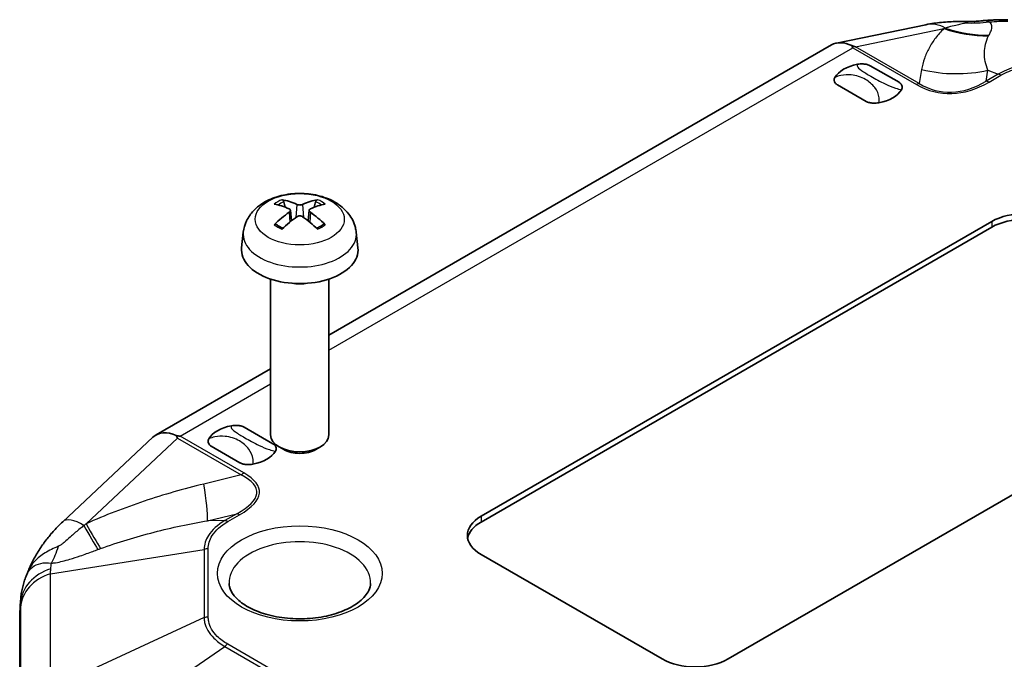
# Model space of a CAD drawing. Units: millimetres. Extents: x 1273 to 3649, y 1006 to 1427.
# Drawn here: x 1625 to 1667, y 1228 to 1256 of the extents above; entities that cross this region are included whole.
import ezdxf

# ---------------------------------------------------------------- set-up
doc = ezdxf.new("R2010")
doc.units = ezdxf.units.MM
doc.layers.add('Visible (ISO)', color=7, linetype='Continuous', lineweight=35)
doc.layers.add('Visible Narrow (ISO)', color=7, linetype='Continuous', lineweight=25)

msp = doc.modelspace()

# ---------------------------------------------------------------- linework, layer by layer
at = {"layer": 'Visible (ISO)'}
for p, q in [((1663.8635, 1255.4683), (1660.0185, 1254.6782)), ((1659.8086, 1254.5989), (1638.2372, 1242.1446)), ((1661.4734, 1253.705), (1662.7054, 1252.9937)), ((1661.2912, 1252.1772), (1660.0592, 1252.8885)), ((1636.3668, 1247.6291), (1636.3057, 1247.861)), ((1636.5836, 1247.5008), (1636.6318, 1247.0518)), ((1637.3907, 1247.5008), (1637.3425, 1247.0518)), ((1637.6686, 1247.861), (1637.6075, 1247.6291)), ((1644.7653, 1234.3658), (1666.6856, 1247.0215)), ((1666.6856, 1246.7766), (1644.7653, 1234.1209)), ((1634.5638, 1246.5558), (1634.4919, 1245.8861)), ((1639.4105, 1246.5558), (1639.4824, 1245.8861)), ((1635.7372, 1244.5468), (1635.7372, 1237.8573)), ((1638.2372, 1244.5468), (1638.2372, 1237.8573)), ((1677.2922, 1240.8978), (1655.3719, 1228.2421)), ((1635.7372, 1240.7013), (1630.8172, 1237.8607)), ((1634.6034, 1238.1916), (1635.8354, 1237.4803)), ((1630.6872, 1237.764), (1626.8153, 1234.136)), ((1634.4212, 1236.6638), (1633.1892, 1237.3751)), ((1636.2982, 1237.2343), (1636.1029, 1237.3472)), ((1637.6761, 1237.2343), (1637.8714, 1237.3472)), ((1652.5435, 1228.2421), (1644.7653, 1232.7328)), ((1625.0044, 1230.7557), (1624.9701, 1230.1957)), ((1624.9663, 1224.778), (1624.9663, 1230.0732))]:
    msp.add_line(p, q, dxfattribs=at)
for centre, major_axis, ratio, start_param, end_param in [((1667.3712, 1243.7002), (14.6181, 0.0003), 0.8196557, 1.5708601, 1.5955455), ((1660.7792, 1252.7927), (-0.9431, 1.8213), 0.5787879, 5.6273927, 6.309715), ((1661.3823, 1252.9411), (-1.5, 0), 0.5773503, 5.0216681, 5.9739062), ((1661.3823, 1252.9411), (1.5, 0), 0.5773503, 5.0216681, 5.9739062), ((1636.9015, 1244.2061), (-1.6669, 3.6342), 0.615592, 5.6563437, 5.8888889), ((1637.0728, 1244.2061), (-1.6669, -3.6342), 0.615592, 3.5358891, 3.7684343), ((1637.07, 1244.3034), (2.2932, -3.2752), 0.5345476, 2.4103359, 2.6428812), ((1636.9043, 1244.3034), (2.2932, 3.2752), 0.5345476, 0.4987115, 0.7312567), ((1637.07, 1244.2045), (-1.7725, -3.5839), 0.6351864, 3.9906369, 4.2231821), ((1636.9015, 1244.3017), (2.1962, 3.341), 0.5149532, 0.9197759, 1.1523211), ((1637.0728, 1244.3017), (2.1962, -3.341), 0.5149532, 1.9892715, 2.2218167), ((1636.9043, 1244.2045), (-1.7725, 3.5839), 0.6351864, 5.2015958, 5.4341411), ((1668.0998, 1246.205), (2, 0), 0.5773503, 0.7853982, 2.3561945), ((1668.0998, 1245.9601), (-2, 0), 0.5773503, 3.9269908, 5.4977871), ((1636.9872, 1245.7968), (2.5, 0), 0.5773503, 3.0796893, 6.3450887), ((1636.9872, 1245.0619), (-1.25, 0), 0.5773503, 1.3017403, 1.8398524), ((1634.5123, 1237.4277), (-1.5, 0), 0.5773503, 5.0216681, 5.9739062), ((1631.7879, 1236.0545), (0.9431, -1.8213), 0.5787879, 2.4858001, 3.3035334), ((1636.9872, 1237.8573), (1.25, 0), 0.5773503, 3.1415927, 6.2831853), ((1634.5123, 1237.4277), (1.5, 0), 0.5773503, 5.0216681, 5.9739062), ((1636.9872, 1237.6318), (0.9739, 0), 0.5773503, 3.9266288, 5.4981492), ((1646.1795, 1233.5493), (-2, 0), 0.5773503, 5.4977871, 7.0685835), ((1646.1795, 1233.3044), (-2, 0), 0.5773503, 5.4977871, 6.1769194), ((1616.2104, 1235.6704), (9.0904, -3.7311), 0.4627849, 6.2728556, 6.2908237), ((1630.9663, 1230.0732), (-6, 0), 0.5773503, 6.2478226, 6.2831853), ((1653.9577, 1229.0586), (-2, 0), 0.5773503, 0.7853982, 2.3561945)]:
    msp.add_ellipse(centre, major_axis=major_axis, ratio=ratio, start_param=start_param, end_param=end_param, dxfattribs=at)
for points, knots in [([(1665.5569, 1255.6028), (1665.4401, 1255.6055), (1665.324, 1255.6061), (1665.0934, 1255.6029), (1664.979, 1255.5991), (1664.7518, 1255.5869), (1664.639, 1255.5784), (1664.415, 1255.5563), (1664.3038, 1255.5428), (1664.0828, 1255.51), (1663.9729, 1255.4908), (1663.8635, 1255.4683)], [1.1998453, 1.1998453, 1.1998453, 1.1998453, 1.27736899, 1.27736899, 1.35489268, 1.35489268, 1.43241638, 1.43241638, 1.50994007, 1.50994007, 1.58746377, 1.58746377, 1.58746377, 1.58746377]), ([(1666.2177, 1255.6294), (1666.1739, 1255.6249), (1666.1299, 1255.6209), (1666.0419, 1255.614), (1665.9978, 1255.6111), (1665.9096, 1255.6064), (1665.8654, 1255.6046), (1665.7771, 1255.6022), (1665.733, 1255.6015), (1665.6449, 1255.6013), (1665.6008, 1255.6018), (1665.5569, 1255.6028)], [0.718056348, 0.718056348, 0.718056348, 0.718056348, 0.724378614, 0.724378614, 0.73070088, 0.73070088, 0.737023147, 0.737023147, 0.743345413, 0.743345413, 0.74966768, 0.74966768, 0.74966768, 0.74966768]), ([(1666.2177, 1255.6294), (1666.2703, 1255.6349), (1666.323, 1255.6399), (1666.4285, 1255.6491), (1666.4813, 1255.6532), (1666.5869, 1255.6606), (1666.6397, 1255.6639), (1666.7454, 1255.6695), (1666.7982, 1255.6719), (1666.9038, 1255.6758), (1666.9565, 1255.6773), (1667.0092, 1255.6783)], [-0.06259347, -0.06259347, -0.06259347, -0.06259347, -0.050074776, -0.050074776, -0.037556082, -0.037556082, -0.025037388, -0.025037388, -0.012518694, -0.012518694, 0, 0, 0, 0]), ([(1660.9258, 1253.766), (1661.0027, 1253.7802), (1661.0836, 1253.7864), (1661.2218, 1253.7802), (1661.2788, 1253.7725), (1661.3868, 1253.7459), (1661.4338, 1253.7276), (1661.4722, 1253.7057), (1661.4728, 1253.7054), (1661.4734, 1253.705)], [0, 0, 0, 0, 0.024236219, 0.024236219, 0.041736458, 0.041736458, 0.05967861, 0.05967861, 0.059968178, 0.059968178, 0.059968178, 0.059968178]), ([(1660.0592, 1252.8885), (1660.0586, 1252.8889), (1660.058, 1252.8892), (1660.0201, 1252.9114), (1659.9884, 1252.9385), (1659.9423, 1253.0009), (1659.929, 1253.0338), (1659.9183, 1253.1136), (1659.9289, 1253.1603), (1659.9535, 1253.2047)], [-0.000257107, -0.000257107, -0.000257107, -0.000257107, 0, 0, 0.015930762, 0.015930762, 0.031469077, 0.031469077, 0.052988634, 0.052988634, 0.052988634, 0.052988634]), ([(1662.7054, 1252.9937), (1662.7061, 1252.9934), (1662.7067, 1252.993), (1662.7446, 1252.9708), (1662.7763, 1252.9437), (1662.8224, 1252.8813), (1662.8357, 1252.8484), (1662.8464, 1252.7686), (1662.8358, 1252.7219), (1662.8112, 1252.6775)], [-0.000257107, -0.000257107, -0.000257107, -0.000257107, 0, 0, 0.015930762, 0.015930762, 0.031469077, 0.031469077, 0.052988634, 0.052988634, 0.052988634, 0.052988634]), ([(1661.8389, 1252.1162), (1661.7619, 1252.102), (1661.6811, 1252.0958), (1661.5429, 1252.102), (1661.4859, 1252.1097), (1661.3779, 1252.1363), (1661.3308, 1252.1546), (1661.2924, 1252.1765), (1661.2918, 1252.1769), (1661.2912, 1252.1772)], [0, 0, 0, 0, 0.024236219, 0.024236219, 0.041736458, 0.041736458, 0.05967861, 0.05967861, 0.059968178, 0.059968178, 0.059968178, 0.059968178]), ([(1634.5638, 1246.5558), (1634.5824, 1246.7288), (1634.6319, 1246.8951), (1634.7816, 1247.2116), (1634.8865, 1247.3567), (1635.1512, 1247.6372), (1635.3181, 1247.76), (1635.7144, 1247.9841), (1635.95, 1248.0717), (1636.4488, 1248.1933), (1636.7131, 1248.2238), (1637.2391, 1248.2253), (1637.5005, 1248.1969), (1638.0102, 1248.0774), (1638.2585, 1247.9863), (1638.7111, 1247.7276), (1638.9198, 1247.5634), (1639.215, 1247.1776), (1639.318, 1246.9818), (1639.3904, 1246.695), (1639.4029, 1246.6259), (1639.4105, 1246.5558)], [3.9888942, 3.9888942, 3.9888942, 3.9888942, 4.1936175, 4.1936175, 4.4258895, 4.4258895, 4.722819, 4.722819, 5.0980749, 5.0980749, 5.49304, 5.49304, 5.8834305, 5.8834305, 6.2782326, 6.2782326, 6.652577, 6.652577, 6.9237566, 6.9237566, 7.0066801, 7.0066801, 7.0066801, 7.0066801]), ([(1636.2219, 1247.9556), (1636.2296, 1247.9543), (1636.2385, 1247.9509), (1636.2549, 1247.9411), (1636.2651, 1247.9324), (1636.2806, 1247.9146), (1636.2888, 1247.9023), (1636.2988, 1247.882), (1636.303, 1247.8711), (1636.3057, 1247.861)], [0.011873263, 0.011873263, 0.011873263, 0.011873263, 0.015141855, 0.015141855, 0.018941417, 0.018941417, 0.02269558, 0.02269558, 0.025733024, 0.025733024, 0.025733024, 0.025733024]), ([(1637.6686, 1247.861), (1637.6713, 1247.8711), (1637.6755, 1247.882), (1637.6855, 1247.9023), (1637.6937, 1247.9146), (1637.7092, 1247.9324), (1637.7194, 1247.9411), (1637.7358, 1247.9509), (1637.7447, 1247.9543), (1637.7524, 1247.9556)], [0.034581741, 0.034581741, 0.034581741, 0.034581741, 0.037619186, 0.037619186, 0.041373349, 0.041373349, 0.04517291, 0.04517291, 0.048441503, 0.048441503, 0.048441503, 0.048441503]), ([(1636.5323, 1247.5599), (1636.5475, 1247.553), (1636.5609, 1247.5436), (1636.5789, 1247.5215), (1636.5835, 1247.5088), (1636.5843, 1247.4841), (1636.5804, 1247.4703), (1636.5638, 1247.4438), (1636.5511, 1247.431), (1636.535, 1247.4194), (1636.5337, 1247.4184), (1636.5323, 1247.4174)], [0, 0, 0, 0, 0.006457739, 0.006457739, 0.012915478, 0.012915478, 0.019369617, 0.019369617, 0.025823757, 0.025823757, 0.026407783, 0.026407783, 0.026407783, 0.026407783]), ([(1637.1105, 1247.7513), (1637.0955, 1247.7443), (1637.0764, 1247.7381), (1637.0345, 1247.7299), (1637.0116, 1247.7277), (1636.9685, 1247.7274), (1636.9455, 1247.7292), (1636.903, 1247.7368), (1636.8835, 1247.7426), (1636.8666, 1247.75), (1636.8652, 1247.7506), (1636.8638, 1247.7513)], [0, 0, 0, 0, 0.006457739, 0.006457739, 0.012915478, 0.012915478, 0.019369617, 0.019369617, 0.025823757, 0.025823757, 0.026407783, 0.026407783, 0.026407783, 0.026407783]), ([(1637.442, 1247.4174), (1637.4268, 1247.4279), (1637.4134, 1247.4405), (1637.3954, 1247.4669), (1637.3908, 1247.4806), (1637.39, 1247.5056), (1637.3939, 1247.5184), (1637.4105, 1247.541), (1637.4232, 1247.5507), (1637.4393, 1247.5586), (1637.4406, 1247.5592), (1637.442, 1247.5599)], [0, 0, 0, 0, 0.006457739, 0.006457739, 0.012915478, 0.012915478, 0.019369617, 0.019369617, 0.025823757, 0.025823757, 0.026407783, 0.026407783, 0.026407783, 0.026407783]), ([(1636.8638, 1247.226), (1636.8788, 1247.2366), (1636.8979, 1247.2459), (1636.9398, 1247.2585), (1636.9627, 1247.2617), (1637.0058, 1247.2622), (1637.0288, 1247.2595), (1637.0713, 1247.248), (1637.0908, 1247.2391), (1637.1077, 1247.2279), (1637.1091, 1247.227), (1637.1105, 1247.226)], [0, 0, 0, 0, 0.006457739, 0.006457739, 0.012915478, 0.012915478, 0.019369617, 0.019369617, 0.025823757, 0.025823757, 0.026407783, 0.026407783, 0.026407783, 0.026407783]), ([(1635.8935, 1246.8824), (1635.901, 1246.8899), (1635.9099, 1246.8967), (1635.9269, 1246.9062), (1635.9378, 1246.9096), (1635.9551, 1246.9108), (1635.9645, 1246.9087), (1635.9734, 1246.9035), (1635.9754, 1246.9021), (1635.9773, 1246.9005)], [0.011873263, 0.011873263, 0.011873263, 0.011873263, 0.015141855, 0.015141855, 0.018941417, 0.018941417, 0.02269558, 0.02269558, 0.02377156, 0.02377156, 0.02377156, 0.02377156]), ([(1636.2626, 1246.7314), (1636.2473, 1246.7378), (1636.2323, 1246.7444), (1636.1941, 1246.762), (1636.1714, 1246.7733), (1636.1276, 1246.7968), (1636.1065, 1246.809), (1636.0663, 1246.834), (1636.0471, 1246.8469), (1636.0107, 1246.8733), (1635.9935, 1246.8868), (1635.9773, 1246.9005)], [2.98336094, 2.98336094, 2.98336094, 2.98336094, 3.02994265, 3.02994265, 3.10466303, 3.10466303, 3.17938341, 3.17938341, 3.25410379, 3.25410379, 3.32882417, 3.32882417, 3.32882417, 3.32882417]), ([(1637.997, 1246.9005), (1637.9808, 1246.8868), (1637.9636, 1246.8733), (1637.9272, 1246.8469), (1637.908, 1246.834), (1637.8678, 1246.809), (1637.8467, 1246.7968), (1637.8029, 1246.7733), (1637.7802, 1246.762), (1637.742, 1246.7444), (1637.727, 1246.7378), (1637.7117, 1246.7314)], [1.38356481, 1.38356481, 1.38356481, 1.38356481, 1.45828519, 1.45828519, 1.53300557, 1.53300557, 1.60772595, 1.60772595, 1.68244633, 1.68244633, 1.72902804, 1.72902804, 1.72902804, 1.72902804]), ([(1637.9971, 1246.9005), (1637.9989, 1246.9021), (1638.0009, 1246.9035), (1638.0098, 1246.9087), (1638.0192, 1246.9108), (1638.0365, 1246.9096), (1638.0474, 1246.9062), (1638.0644, 1246.8967), (1638.0733, 1246.8899), (1638.0808, 1246.8824)], [0.036543206, 0.036543206, 0.036543206, 0.036543206, 0.037619186, 0.037619186, 0.041373349, 0.041373349, 0.04517291, 0.04517291, 0.048441503, 0.048441503, 0.048441503, 0.048441503]), ([(1634.0557, 1238.2526), (1634.1327, 1238.2668), (1634.2135, 1238.273), (1634.3517, 1238.2668), (1634.4088, 1238.2591), (1634.5167, 1238.2325), (1634.5638, 1238.2142), (1634.6022, 1238.1923), (1634.6028, 1238.1919), (1634.6034, 1238.1916)], [0, 0, 0, 0, 0.024236219, 0.024236219, 0.041736458, 0.041736458, 0.05967861, 0.05967861, 0.059968178, 0.059968178, 0.059968178, 0.059968178]), ([(1633.1892, 1237.3751), (1633.1886, 1237.3754), (1633.188, 1237.3758), (1633.15, 1237.3979), (1633.1183, 1237.4251), (1633.0722, 1237.4874), (1633.0589, 1237.5204), (1633.0482, 1237.6002), (1633.0589, 1237.6468), (1633.0834, 1237.6913)], [-0.000257107, -0.000257107, -0.000257107, -0.000257107, 0, 0, 0.015930762, 0.015930762, 0.031469077, 0.031469077, 0.052988634, 0.052988634, 0.052988634, 0.052988634]), ([(1635.8354, 1237.4803), (1635.836, 1237.4799), (1635.8366, 1237.4796), (1635.8745, 1237.4574), (1635.9062, 1237.4302), (1635.9524, 1237.3679), (1635.9656, 1237.335), (1635.9763, 1237.2552), (1635.9657, 1237.2085), (1635.9411, 1237.1641)], [-0.000257107, -0.000257107, -0.000257107, -0.000257107, 0, 0, 0.015930762, 0.015930762, 0.031469077, 0.031469077, 0.052988634, 0.052988634, 0.052988634, 0.052988634]), ([(1634.9688, 1236.6027), (1634.8919, 1236.5885), (1634.811, 1236.5824), (1634.6728, 1236.5886), (1634.6158, 1236.5962), (1634.5078, 1236.6229), (1634.4608, 1236.6412), (1634.4224, 1236.6631), (1634.4218, 1236.6634), (1634.4212, 1236.6638)], [0, 0, 0, 0, 0.024236219, 0.024236219, 0.041736458, 0.041736458, 0.05967861, 0.05967861, 0.059968178, 0.059968178, 0.059968178, 0.059968178]), ([(1626.8153, 1234.136), (1626.6858, 1234.0146), (1626.5611, 1233.8884), (1626.3226, 1233.6266), (1626.2088, 1233.491), (1625.9933, 1233.2107), (1625.8916, 1233.066), (1625.7016, 1232.7679), (1625.6133, 1232.6144), (1625.4518, 1232.2991), (1625.3786, 1232.1372), (1625.3137, 1231.9715)], [-1.58746377, -1.58746377, -1.58746377, -1.58746377, -1.49001919, -1.49001919, -1.39257461, -1.39257461, -1.29513003, -1.29513003, -1.19768545, -1.19768545, -1.10024087, -1.10024087, -1.10024087, -1.10024087]), ([(1625.0044, 1230.7557), (1625.0093, 1230.8361), (1625.0172, 1230.9161), (1625.0388, 1231.0748), (1625.0525, 1231.1534), (1625.0852, 1231.3086), (1625.1042, 1231.3852), (1625.1473, 1231.5359), (1625.1712, 1231.61), (1625.2237, 1231.7552), (1625.2521, 1231.8264), (1625.2825, 1231.896)], [0.014022138, 0.014022138, 0.014022138, 0.014022138, 0.030553153, 0.030553153, 0.047084167, 0.047084167, 0.063615181, 0.063615181, 0.080146195, 0.080146195, 0.096677209, 0.096677209, 0.096677209, 0.096677209]), ([(1640.0233, 1231.479), (1640.0193, 1231.3834), (1639.9956, 1231.2859), (1639.8739, 1231.0303), (1639.7434, 1230.865), (1639.3852, 1230.5767), (1639.1792, 1230.4523), (1638.6982, 1230.239), (1638.4234, 1230.1501), (1637.8292, 1230.0208), (1637.5093, 1229.9811), (1636.8598, 1229.9581), (1636.5302, 1229.9752), (1635.9, 1230.0645), (1635.5993, 1230.1364), (1635.0618, 1230.323), (1634.8244, 1230.4371), (1634.4354, 1230.6866), (1634.2833, 1230.8214), (1634.062, 1231.0923), (1633.9975, 1231.226), (1633.9586, 1231.3936), (1633.9528, 1231.4364), (1633.951, 1231.479)], [0.8100934, 0.8100934, 0.8100934, 0.8100934, 1.0536925, 1.0536925, 1.4076189, 1.4076189, 1.7011188, 1.7011188, 1.9955851, 1.9955851, 2.2949785, 2.2949785, 2.5967711, 2.5967711, 2.8975261, 2.8975261, 3.1940338, 3.1940338, 3.4863498, 3.4863498, 3.7937113, 3.7937113, 3.9022956, 3.9022956, 3.9022956, 3.9022956])]:
    msp.add_open_spline(points, degree=3, knots=knots, dxfattribs=at)
for points in [[(1660.6746, 1254.5691), (1660.6932, 1254.5397), (1660.7114, 1254.5088), (1660.7293, 1254.4766)], [(1660.8402, 1254.5207), (1660.7863, 1254.5385), (1660.7309, 1254.5547), (1660.6746, 1254.5691)], [(1631.6832, 1237.8309), (1631.7022, 1237.7943), (1631.7213, 1237.7569), (1631.74, 1237.7197)], [(1631.8527, 1237.8047), (1631.798, 1237.8148), (1631.7411, 1237.8237), (1631.6832, 1237.8309)]]:
    msp.add_open_spline(points, degree=3, dxfattribs=at)
at = {"layer": 'Visible Narrow (ISO)'}
for p, q in [((1660.8402, 1254.5207), (1664.6303, 1255.2996)), ((1638.2372, 1241.4908), (1660.7293, 1254.4766)), ((1660.7293, 1254.4766), (1663.4609, 1252.8995)), ((1663.5728, 1252.9431), (1660.8402, 1254.5207)), ((1663.6771, 1253.5402), (1663.5728, 1252.9431)), ((1666.4439, 1253.0491), (1666.5249, 1253.5129)), ((1666.5249, 1253.5129), (1666.9546, 1253.344)), ((1666.9546, 1253.344), (1666.4439, 1253.0491)), ((1666.5694, 1253.0032), (1667.0801, 1253.2981)), ((1636.8638, 1247.7513), (1636.8228, 1247.1967)), ((1637.1105, 1247.7513), (1637.1515, 1247.1967)), ((1636.5323, 1247.4174), (1636.5623, 1246.9956)), ((1637.442, 1247.4174), (1637.412, 1246.9956)), ((1666.6856, 1247.0215), (1666.6856, 1246.7766)), ((1631.8527, 1237.8047), (1635.7372, 1240.0474)), ((1634.5843, 1236.2276), (1631.8527, 1237.8047)), ((1627.8214, 1234.048), (1631.74, 1237.7197)), ((1631.74, 1237.7197), (1634.4725, 1236.1421)), ((1634.4725, 1236.1421), (1632.869, 1235.7531)), ((1633.0335, 1234.1767), (1634.2792, 1234.4788)), ((1634.2792, 1234.4788), (1633.7685, 1234.1839)), ((1633.894, 1234.1381), (1634.4047, 1234.4329)), ((1633.7685, 1234.1839), (1633.0335, 1234.1767)), ((1644.7653, 1234.3658), (1644.7653, 1234.1209)), ((1626.2885, 1231.9002), (1632.8806, 1232.9463)), ((1632.8806, 1232.9463), (1632.8806, 1230.0166)), ((1633.0581, 1230.0432), (1633.0581, 1232.9729)), ((1626.2885, 1226.9749), (1626.2885, 1231.9002)), ((1624.9663, 1230.0732), (1625.0008, 1230.6367)), ((1625.001, 1230.4551), (1625.001, 1225.5298)), ((1632.8806, 1230.0166), (1626.2885, 1226.9749)), ((1627.8852, 1224.7494), (1633.7685, 1228.779)), ((1633.7685, 1228.779), (1700.1886, 1190.4313)), ((1674.3364, 1205.5286), (1633.894, 1228.8781))]:
    msp.add_line(p, q, dxfattribs=at)
for centre, major_axis, ratio, start_param, end_param in [((1664.2661, 1253.5093), (-0.4026, 1.9591), 0.739333, 5.7172303, 6.2831853), ((1666.2835, 1261.3715), (3.6128, 4.7903), 0.9208302, 3.6975247, 3.8801543), ((1667.0496, 1253.6787), (-0.0404, 1.9996), 0.0158537, 0, 0.2585682), ((1665.9719, 1260.7218), (-4.1786, 4.3057), 0.9076916, 2.0860842, 2.4237358), ((1666.0135, 1260.7621), (4.1731, -4.3111), 0.9090098, 5.2354004, 5.5631612), ((1665.0188, 1258.9624), (5.9104, -1.0331), 0.9306486, 4.6476782, 5.1279095), ((1666.5132, 1267.9202), (-1.9812, -15.3904), 0.4168824, 6.1108294, 6.5910607), ((1666.5132, 1267.512), (-1.9477, -14.9263), 0.3966103, 6.1096828, 6.5899141), ((1666.5694, 1252.595), (-0.25, 0.433), 0.5773503, 5.4977871, 5.8607129), ((1667.0801, 1252.8898), (-0.25, 0.433), 0.5773503, 5.4977871, 5.8607129), ((1663.4609, 1252.4913), (0.25, 0.433), 0.5773503, 0.4636476, 0.7853982), ((1636.9872, 1247.3242), (-1.3348, 0), 0.5773503, 5.3229073, 5.672667), ((1636.9872, 1247.3242), (-1.3348, 0), 0.5773503, 3.7521109, 4.1018707), ((1636.9872, 1247.2833), (1.2107, 0), 0.5773503, 2.1686564, 2.4485613), ((1636.9872, 1247.2833), (1.2107, 0), 0.5773503, 0.6930313, 0.9729363), ((1636.9872, 1247.3242), (1.3348, 0), 0.5773503, 3.7521109, 4.1018707), ((1636.9872, 1247.3242), (1.3348, 0), 0.5773503, 5.3229073, 5.672667), ((1636.9872, 1246.4691), (-2.428, 0), 0.5773503, 6.221282, 9.4866813), ((1608.5677, 1234.0571), (26.573, 1.367), 0.1304997, 6.0210613, 6.5012925), ((1608.5677, 1234.4654), (26.695, 0.9628), 0.1406786, 6.0238505, 6.5040818), ((1634.5843, 1235.8193), (0.25, 0.433), 0.5773503, 0.7853982, 1.1071487), ((1631.5273, 1239.6261), (1.4143, -5.8309), 0.0888559, 0.3427801, 0.8230113), ((1634.4047, 1234.0247), (-0.25, 0.433), 0.5773503, 5.4977871, 5.8607129), ((1628.1828, 1232.6766), (-1.3675, 1.4594), 0.3559752, 5.3933488, 6.2831853), ((1626.3538, 1237.8646), (-2.4565, 5.4741), 0.078151, 2.3257529, 2.6535137), ((1626.4798, 1237.921), (2.4496, -5.4772), 0.081085, 5.4608906, 5.7985421), ((1633.894, 1233.7298), (-0.25, 0.433), 0.5773503, 5.4977871, 5.8607129), ((1636.9872, 1231.5223), (-3.0371, 0), 0.5773503, 3.1168974, 6.3078805), ((1624.2791, 1237.1202), (-0.6572, 5.9639), 0.4504617, 3.7376479, 3.9202774), ((1633.0581, 1232.5647), (-0.5, 0), 0.8164966, 4.712389, 5.0753148), ((1626.9983, 1230.5551), (-2, -0.0046), 0.831034, 5.067241, 6.2313275), ((1626.9986, 1230.3735), (-2, 0), 0.8164966, 5.0753148, 6.2332269), ((1633.0581, 1229.635), (-0.5, 0), 0.8164966, 4.712389, 5.0753148), ((1633.894, 1228.4698), (-0.25, -0.433), 0.5773503, 3.9269908, 4.2899166)]:
    msp.add_ellipse(centre, major_axis=major_axis, ratio=ratio, start_param=start_param, end_param=end_param, dxfattribs=at)
for centre, major_axis in [((1636.9872, 1247.1155), (1.909, 0)), ((1636.9872, 1231.9163), (3.5368, 0))]:
    msp.add_ellipse(centre, major_axis=major_axis, ratio=0.5773503, dxfattribs=at)
for points, knots in [([(1665.5426, 1255.5468), (1665.5408, 1255.5429), (1665.5358, 1255.5388), (1665.515, 1255.5278), (1665.4944, 1255.5207), (1665.4374, 1255.5046), (1665.3992, 1255.4955), (1665.295, 1255.472), (1665.2242, 1255.4569), (1665.0495, 1255.4175), (1664.9415, 1255.3916), (1664.789, 1255.3488), (1664.7459, 1255.336), (1664.7029, 1255.3225)], [0, 0, 0, 0, 0.01977921, 0.01977921, 0.05142595, 0.05142595, 0.08693669, 0.08693669, 0.13591565, 0.13591565, 0.19958831, 0.19958831, 0.22444761, 0.22444761, 0.22444761, 0.22444761]), ([(1666.5667, 1255.0197), (1666.5775, 1255.0411), (1666.5883, 1255.0625), (1666.626, 1255.1384), (1666.6517, 1255.1926), (1666.6845, 1255.2883), (1666.6945, 1255.33), (1666.6964, 1255.4022), (1666.6924, 1255.4325), (1666.6714, 1255.4893), (1666.6559, 1255.5158), (1666.6188, 1255.5581), (1666.6017, 1255.5741), (1666.5816, 1255.5896)], [-0.22444761, -0.22444761, -0.22444761, -0.22444761, -0.19958831, -0.19958831, -0.13591565, -0.13591565, -0.08693669, -0.08693669, -0.05142595, -0.05142595, -0.01977921, -0.01977921, 0, 0, 0, 0]), ([(1667.0024, 1255.6117), (1667.0635, 1255.6135), (1667.1246, 1255.6149), (1667.2472, 1255.6172), (1667.3085, 1255.6181), (1667.37, 1255.6186)], [-0.032043857, -0.032043857, -0.032043857, -0.032043857, -0.016021929, -0.016021929, 0, 0, 0, 0]), ([(1664.6303, 1255.2996), (1664.4966, 1255.1698), (1664.3776, 1255.0349), (1664.1669, 1254.7562), (1664.0751, 1254.6124), (1663.9964, 1254.465), (1663.9176, 1254.3175), (1663.8518, 1254.1664), (1663.7456, 1253.8577), (1663.7051, 1253.7003), (1663.6771, 1253.5402)], [-0.5327888, -0.5327888, -0.5327888, -0.5327888, -0.3995916, -0.3995916, -0.2663944, -0.2663944, -0.2663944, -0.1331972, -0.1331972, 0, 0, 0, 0]), ([(1664.7029, 1255.3225), (1664.6908, 1255.3187), (1664.6787, 1255.3149), (1664.6545, 1255.3072), (1664.6424, 1255.3034), (1664.6303, 1255.2996)], [-0.013846663, -0.013846663, -0.013846663, -0.013846663, -0.006923332, -0.006923332, 0, 0, 0, 0]), ([(1666.5249, 1253.5129), (1666.4704, 1253.6364), (1666.4303, 1253.7613), (1666.3785, 1254.0115), (1666.3667, 1254.1367), (1666.3688, 1254.2608), (1666.3709, 1254.3849), (1666.3869, 1254.508), (1666.4467, 1254.7497), (1666.4905, 1254.8684), (1666.5485, 1254.9838)], [0, 0, 0, 0, 0.1331972, 0.1331972, 0.2663944, 0.2663944, 0.2663944, 0.3995916, 0.3995916, 0.5327888, 0.5327888, 0.5327888, 0.5327888]), ([(1666.5485, 1254.9838), (1666.5516, 1254.9898), (1666.5546, 1254.9958), (1666.5606, 1255.0077), (1666.5636, 1255.0137), (1666.5667, 1255.0197)], [0, 0, 0, 0, 0.006923332, 0.006923332, 0.013846663, 0.013846663, 0.013846663, 0.013846663]), ([(1669.0982, 1253.8566), (1668.6213, 1253.8549), (1668.1447, 1253.7876), (1667.4412, 1253.5805), (1667.18, 1253.4719), (1666.9546, 1253.344)], [-0.2234656, -0.2234656, -0.2234656, -0.2234656, -0.08880146, -0.08880146, 0, 0, 0, 0]), ([(1660.9258, 1253.766), (1660.9068, 1253.7442), (1660.903, 1253.7206), (1660.9265, 1253.6378), (1661.0008, 1253.5729), (1661.2072, 1253.4253), (1661.3453, 1253.3411), (1661.5006, 1253.2514), (1661.6817, 1253.1469), (1661.8915, 1253.0315), (1662.2563, 1252.857), (1662.4071, 1252.791), (1662.6426, 1252.7136), (1662.7288, 1252.6906), (1662.8112, 1252.6775)], [0.35769375, 0.35769375, 0.35769375, 0.35769375, 0.37335802, 0.37335802, 0.4106834, 0.4106834, 0.45122659, 0.45122659, 0.45122659, 0.49850944, 0.49850944, 0.52804839, 0.52804839, 0.54452054, 0.54452054, 0.54452054, 0.54452054]), ([(1667.0801, 1253.2981), (1667.2894, 1253.4189), (1667.5347, 1253.5219), (1668.1978, 1253.7177), (1668.6493, 1253.7807), (1669.0982, 1253.7807)], [0, 0, 0, 0, 0.08880146, 0.08880146, 0.2234656, 0.2234656, 0.2234656, 0.2234656]), ([(1661.8389, 1252.1162), (1661.8579, 1252.1848), (1661.8616, 1252.2558), (1661.8381, 1252.4864), (1661.7639, 1252.6381), (1661.5575, 1252.9085), (1661.4193, 1253.0252), (1661.264, 1253.1148), (1661.0829, 1253.2194), (1660.8732, 1253.2895), (1660.5083, 1253.3235), (1660.3576, 1253.3176), (1660.1221, 1253.2675), (1660.0358, 1253.2408), (1659.9535, 1253.2047)], [0.35769375, 0.35769375, 0.35769375, 0.35769375, 0.37335802, 0.37335802, 0.4106834, 0.4106834, 0.45122659, 0.45122659, 0.45122659, 0.49850944, 0.49850944, 0.52804839, 0.52804839, 0.54452054, 0.54452054, 0.54452054, 0.54452054]), ([(1634.0557, 1238.2526), (1634.0367, 1238.2308), (1634.033, 1238.2071), (1634.0565, 1238.1244), (1634.1307, 1238.0595), (1634.3371, 1237.9119), (1634.4753, 1237.8276), (1634.6306, 1237.738), (1634.8117, 1237.6334), (1635.0214, 1237.518), (1635.3863, 1237.3435), (1635.537, 1237.2776), (1635.7725, 1237.2002), (1635.8588, 1237.1772), (1635.9411, 1237.1641)], [0.35769375, 0.35769375, 0.35769375, 0.35769375, 0.37335802, 0.37335802, 0.4106834, 0.4106834, 0.45122659, 0.45122659, 0.45122659, 0.49850944, 0.49850944, 0.52804839, 0.52804839, 0.54452054, 0.54452054, 0.54452054, 0.54452054]), ([(1634.9688, 1236.6027), (1634.9878, 1236.6714), (1634.9916, 1236.7423), (1634.9681, 1236.9729), (1634.8938, 1237.1246), (1634.6874, 1237.3951), (1634.5493, 1237.5117), (1634.394, 1237.6014), (1634.2129, 1237.706), (1634.0032, 1237.776), (1633.6383, 1237.8101), (1633.4875, 1237.8042), (1633.252, 1237.754), (1633.1658, 1237.7274), (1633.0834, 1237.6913)], [0.35769375, 0.35769375, 0.35769375, 0.35769375, 0.37335802, 0.37335802, 0.4106834, 0.4106834, 0.45122659, 0.45122659, 0.45122659, 0.49850944, 0.49850944, 0.52804839, 0.52804839, 0.54452054, 0.54452054, 0.54452054, 0.54452054]), ([(1632.869, 1235.7531), (1632.4392, 1235.6489), (1632.0099, 1235.5351), (1631.1549, 1235.2888), (1630.7293, 1235.1562), (1630.3068, 1235.0143), (1629.8843, 1234.8724), (1629.465, 1234.721), (1628.6356, 1234.3992), (1628.2254, 1234.2287), (1627.8214, 1234.048)], [-0.5327888, -0.5327888, -0.5327888, -0.5327888, -0.3995916, -0.3995916, -0.2663944, -0.2663944, -0.2663944, -0.1331972, -0.1331972, 0, 0, 0, 0]), ([(1627.7256, 1233.9736), (1627.6687, 1233.9295), (1627.6137, 1233.8856), (1627.4246, 1233.7312), (1627.301, 1233.6234), (1627.1031, 1233.4477), (1627.0236, 1233.376), (1626.898, 1233.2668), (1626.8489, 1233.2255), (1626.7636, 1233.1594), (1626.7264, 1233.1332), (1626.6716, 1233.1006), (1626.6519, 1233.0904), (1626.6337, 1233.0828)], [0, 0, 0, 0, 0.0248593, 0.0248593, 0.08853196, 0.08853196, 0.13751092, 0.13751092, 0.17302166, 0.17302166, 0.2046684, 0.2046684, 0.22444761, 0.22444761, 0.22444761, 0.22444761]), ([(1627.8214, 1234.048), (1627.8055, 1234.0356), (1627.7895, 1234.0232), (1627.7575, 1233.9984), (1627.7415, 1233.986), (1627.7256, 1233.9736)], [-0.013846663, -0.013846663, -0.013846663, -0.013846663, -0.006923332, -0.006923332, 0, 0, 0, 0]), ([(1628.4404, 1232.982), (1628.817, 1233.1176), (1629.1978, 1233.244), (1629.9638, 1233.4791), (1630.349, 1233.5877), (1630.7345, 1233.6873), (1631.1199, 1233.7869), (1631.5056, 1233.8776), (1632.2734, 1234.0408), (1632.6555, 1234.1133), (1633.0335, 1234.1767)], [0, 0, 0, 0, 0.1331972, 0.1331972, 0.2663944, 0.2663944, 0.2663944, 0.3995916, 0.3995916, 0.5327888, 0.5327888, 0.5327888, 0.5327888]), ([(1633.7685, 1234.1839), (1633.4595, 1234.0025), (1633.2208, 1233.783), (1632.9505, 1233.3555), (1632.8853, 1233.1503), (1632.8806, 1232.9463)], [-1.85142752, -1.85142752, -1.85142752, -1.85142752, -1.72737962, -1.72737962, -1.62834566, -1.62834566, -1.62834566, -1.62834566]), ([(1633.0581, 1232.9729), (1633.0581, 1233.1635), (1633.1173, 1233.3569), (1633.3714, 1233.7604), (1633.5993, 1233.9679), (1633.894, 1234.1381)], [1.62834566, 1.62834566, 1.62834566, 1.62834566, 1.72737962, 1.72737962, 1.85142752, 1.85142752, 1.85142752, 1.85142752]), ([(1626.6337, 1233.0828), (1626.4173, 1232.9921), (1626.2241, 1232.8995), (1625.8858, 1232.6913), (1625.7407, 1232.5766), (1625.6199, 1232.4481), (1625.499, 1232.3196), (1625.4048, 1232.1799), (1625.3294, 1232.0102), (1625.3214, 1231.991), (1625.3138, 1231.9715)], [0, 0, 0, 0, 0.23547153, 0.23547153, 0.47094305, 0.47094305, 0.47094305, 0.70641458, 0.70641458, 0.73627032, 0.73627032, 0.73627032, 0.73627032]), ([(1626.3311, 1232.3509), (1626.3897, 1232.3577), (1626.4496, 1232.3664), (1626.6064, 1232.3932), (1626.7036, 1232.4138), (1626.9092, 1232.4637), (1627.0177, 1232.4937), (1627.2733, 1232.5701), (1627.4187, 1232.6182), (1627.7473, 1232.7311), (1627.9299, 1232.7972), (1628.1819, 1232.8886), (1628.2525, 1232.9142), (1628.3229, 1232.9396)], [-0.22444761, -0.22444761, -0.22444761, -0.22444761, -0.2046684, -0.2046684, -0.17302166, -0.17302166, -0.13751092, -0.13751092, -0.08853196, -0.08853196, -0.0248593, -0.0248593, 0, 0, 0, 0]), ([(1628.3229, 1232.9396), (1628.3425, 1232.9467), (1628.3621, 1232.9538), (1628.4012, 1232.9679), (1628.4208, 1232.975), (1628.4404, 1232.982)], [0, 0, 0, 0, 0.006923332, 0.006923332, 0.013846663, 0.013846663, 0.013846663, 0.013846663]), ([(1625.2825, 1231.896), (1625.2842, 1231.8998), (1625.2859, 1231.9036), (1625.3367, 1232.0147), (1625.4119, 1232.1084), (1625.5109, 1232.1837), (1625.6098, 1232.2591), (1625.7306, 1232.3147), (1626.0081, 1232.3758), (1626.165, 1232.381), (1626.3311, 1232.3509)], [-0.71468761, -0.71468761, -0.71468761, -0.71468761, -0.70641458, -0.70641458, -0.47094305, -0.47094305, -0.47094305, -0.23547153, -0.23547153, 0, 0, 0, 0]), ([(1626.2885, 1231.9002), (1626.2904, 1231.9362), (1626.2923, 1231.9719), (1626.296, 1232.0425), (1626.2979, 1232.0775), (1626.2999, 1232.112)], [-0.032043857, -0.032043857, -0.032043857, -0.032043857, -0.016021929, -0.016021929, 0, 0, 0, 0]), ([(1625.0008, 1230.6367), (1625.0009, 1230.607), (1625.001, 1230.577), (1625.001, 1230.5165), (1625.001, 1230.4859), (1625.001, 1230.4551)], [0, 0, 0, 0, 0.016021929, 0.016021929, 0.032043857, 0.032043857, 0.032043857, 0.032043857]), ([(1632.8806, 1230.0166), (1632.8821, 1229.9495), (1632.8903, 1229.8823), (1632.957, 1229.5785), (1633.0919, 1229.3473), (1633.4284, 1229.0095), (1633.5873, 1228.8876), (1633.7685, 1228.779)], [-0.22374079, -0.22374079, -0.22374079, -0.22374079, -0.19067942, -0.19067942, -0.07333824, -0.07333824, 0, 0, 0, 0]), ([(1633.894, 1228.8781), (1633.7211, 1228.9779), (1633.5695, 1229.0916), (1633.2496, 1229.4087), (1633.1228, 1229.6278), (1633.0645, 1229.9158), (1633.0581, 1229.9796), (1633.0581, 1230.0432)], [0, 0, 0, 0, 0.07333824, 0.07333824, 0.19067942, 0.19067942, 0.22374079, 0.22374079, 0.22374079, 0.22374079])]:
    msp.add_open_spline(points, degree=3, knots=knots, dxfattribs=at)
for points in [[(1665.557, 1255.6028), (1665.5616, 1255.6026), (1665.5595, 1255.5838), (1665.5426, 1255.5468)], [(1666.5816, 1255.5896), (1666.4433, 1255.6268), (1666.3249, 1255.6405), (1666.2177, 1255.6294)], [(1666.5816, 1255.5896), (1666.7216, 1255.6002), (1666.8621, 1255.6076), (1667.0024, 1255.6117)], [(1626.2999, 1232.112), (1626.3043, 1232.1915), (1626.3147, 1232.2713), (1626.3311, 1232.3509)], [(1625.0044, 1230.7557), (1625.002, 1230.7159), (1625.0008, 1230.6763), (1625.0008, 1230.6367)]]:
    msp.add_open_spline(points, degree=3, dxfattribs=at)

doc.saveas('drawing.dxf')
